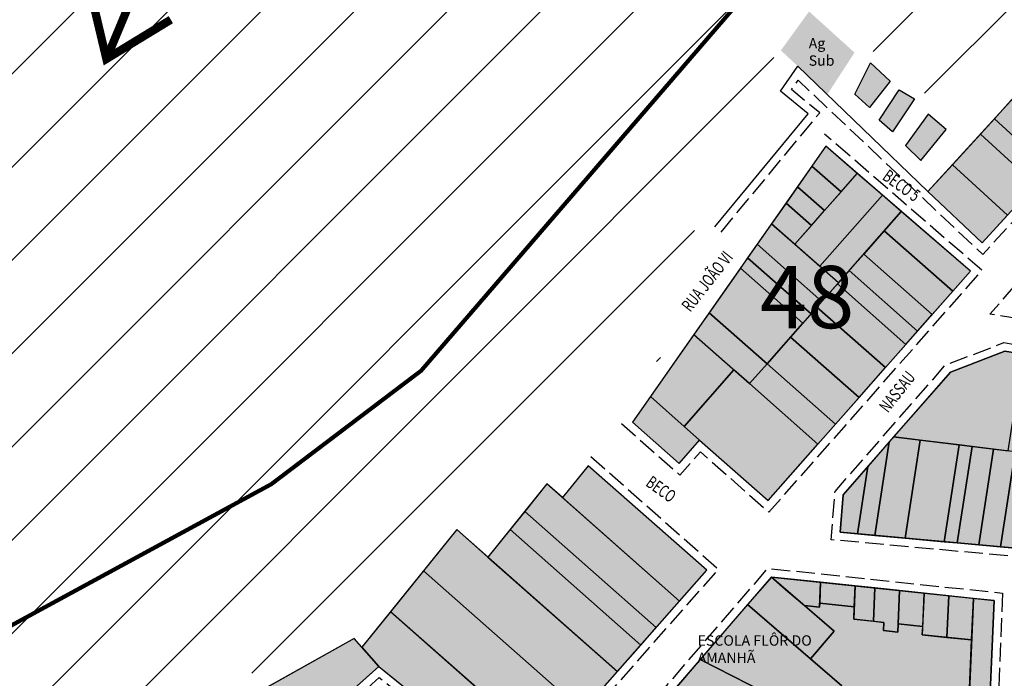
# Model space of a CAD drawing. Extents: x -9218750 to 1462, y -37594759 to 388.
# Drawn here: x -9215185 to -9214947, y -37592739 to -37592581 of the extents above; entities that cross this region are included whole.
import ezdxf
from ezdxf.enums import TextEntityAlignment as Align

# ---------------------------------------------------------------- set-up
doc = ezdxf.new("R2010")
doc.units = 0
doc.header["$LTSCALE"] = 0.05
doc.linetypes.add('02', pattern=[12, -3, 9])
doc.linetypes.add('27', pattern=[37, 12, -3, 12, -3, 0.5, -3, 0.5, -3])
for name, color, linetype in [('EDIF_PARTICULAR', 24, 'CONTINUOUS'), ('LIMITE_DE_SETOR', 212, '27'), ('LOTE_FECHADO', 7, 'CONTINUOUS'), ('MURO_CERCA_ARAME', 2, 'FENCELINE2'), ('QUADRA', 3, 'CONTINUOUS'), ('TOPON_EDIF_PUB_MUNIC', 1, 'CONTINUOUS'), ('TOPON_RIO_LAGOA_ACUDE', 150, 'CONTINUOUS'), ('TOPONIMIA_VIAS', 2, 'CONTINUOUS'), ('TOPONÍMIA_DE_QUADRA', 250, 'CONTINUOUS'), ('USODOSOLO_agricola', 71, 'CONTINUOUS'), ('USODOSOLO_comercio', 10, 'CONTINUOUS'), ('USODOSOLO_institucional', 160, 'CONTINUOUS'), ('USODOSOLO_residencial', 50, 'CONTINUOUS'), ('USODOSOLO_servico', 40, 'CONTINUOUS'), ('USODOSOLO_terreno', 221, 'CONTINUOUS'), ('VEGETACAO_AgSub', 92, 'CONTINUOUS'), ('VIA', 1, '02')]:
    doc.layers.add(name, color=color, linetype=linetype)
doc.styles.add('LDUP', font='ARIAL.TTF')
doc.styles.get("Standard").update_dxf_attribs({"font": 'romans.shx', "width": 0.5})
doc.linetypes.add('FENCELINE2', pattern='A,6.35,-2.54,[132,ltypeshp.shx,S=2.54,R=0,X=-2.54,Y=0],-2.54,25.4', length=36.83)

msp = doc.modelspace()

# ---------------------------------------------------------------- hatches: boundary and pattern name
at = {"layer": 'USODOSOLO_agricola', "ltscale": 20}
h = msp.add_hatch(dxfattribs=at)
h.set_pattern_fill('LINE', color=256, scale=5, angle=45, style=0)
h.paths.add_polyline_path([(-9215228.18, -37592791.62), (-9215215.09, -37592794.68), (-9215169.69, -37592755.44), (-9215100.56, -37592726.15), (-9215076.04, -37592696.65), (-9215030.4, -37592662.46), (-9215015.43, -37592637.52), (-9215025.41, -37592628.26), (-9215001.17, -37592603.32), (-9215006.87, -37592596.91), (-9214994.75, -37592575.54), (-9214956.96, -37592606.17), (-9214889.93, -37592532.8), (-9214862.68, -37592536.85), (-9214817.76, -37592569.62), (-9214803.45, -37592575.51), (-9214790.2, -37592549.03), (-9214737.88, -37592478.27), (-9214653.91, -37592346.18), (-9214587.58, -37592387.77), (-9214578.32, -37592375.55), (-9214617.23, -37592304.89), (-9214657.88, -37592254.31), (-9214735.6, -37592178.79), (-9214754.86, -37592203.02), (-9214839.71, -37592259.3), (-9214880.63, -37592272.1), (-9214946.95, -37592285.63), (-9214981.18, -37592316.27), (-9214989.74, -37592261.41), (-9215000.43, -37592254.29), (-9215002.57, -37592274.95), (-9215033.23, -37592315.56), (-9215183.77, -37592426.96), (-9215155.25, -37592454.75), (-9215153.11, -37592513.88), (-9215170.98, -37592562.59), (-9215206.64, -37592589.66), (-9215228.03, -37592623.14), (-9215238.72, -37592711.78), (-9215212.34, -37592723.18), (-9215203.78, -37592745.26), (-9215207.35, -37592778.04)])
msp.add_hatch(color=256, dxfattribs=at).paths.add_polyline_path([(-9214989.98, -37592598.73), (-9214997.07, -37592591.92), (-9215001.15, -37592588.11), (-9214994.36, -37592578.73), (-9214983.41, -37592588.63)])
at = {"layer": 'USODOSOLO_comercio', "ltscale": 20}
msp.add_hatch(color=256, dxfattribs=at).paths.add_polyline_path([(-9215008.72, -37592668.35), (-9215012.47, -37592665.04), (-9215024.47, -37592678.65), (-9215020.72, -37592681.95), (-9215004.22, -37592696.51), (-9214992.22, -37592682.9)])
h = msp.add_hatch(color=256, dxfattribs=at)
h.paths.add_polyline_path([(-9214967.56, -37592681.97), (-9214971.21, -37592705.57), (-9214961.82, -37592706.42)])
h.paths.add_polyline_path([(-9214958.21, -37592683.1), (-9214961.82, -37592706.42), (-9214958.69, -37592706.71)])
h.paths.add_polyline_path([(-9214903.16, -37592689.75), (-9214906.52, -37592711.45), (-9214901.3, -37592711.93)])
h.paths.add_polyline_path([(-9214833.56, -37592698.15), (-9214836.61, -37592717.82), (-9214831.39, -37592718.29)])
h.paths.add_polyline_path([(-9214686.91, -37592715.87), (-9214689.29, -37592731.22), (-9214683.02, -37592731.79)])
h = msp.add_hatch(color=256, dxfattribs=at)
h.paths.add_polyline_path([(-9214922.9, -37592687.37), (-9214926.35, -37592709.65), (-9214920.08, -37592710.22)])
h.paths.add_polyline_path([(-9214980.17, -37592688.26), (-9214986.16, -37592695.1), (-9214986.87, -37592704.14), (-9214982.69, -37592704.52)])
h = msp.add_hatch(color=256, dxfattribs=at)
h.paths.add_polyline_path([(-9215237.17, -37592871.03), (-9215245.41, -37592880.04), (-9215240.59, -37592883.67)])
h.paths.add_polyline_path([(-9215095.2, -37592723.3), (-9215102.09, -37592731.84), (-9215097.98, -37592736.45), (-9215080.93, -37592750.29)])
at = {"layer": 'USODOSOLO_institucional', "ltscale": 20}
msp.add_hatch(color=256, dxfattribs=at).paths.add_polyline_path([(-9215009.16, -37592721.55), (-9215020.59, -37592734.8), (-9214993.08, -37592748.84), (-9214986.45, -37592741.14)])
at = {"layer": 'USODOSOLO_residencial', "ltscale": 20}
h = msp.add_hatch(color=256, dxfattribs=at)
h.paths.add_polyline_path([(-9214940.26, -37592594.23), (-9214944.99, -37592599.4), (-9214931.7, -37592611.55), (-9214926.98, -37592606.38)])
h.paths.add_polyline_path([(-9214944.99, -37592599.4), (-9214949.71, -37592604.56), (-9214936.43, -37592616.71), (-9214931.7, -37592611.55)])
h.paths.add_polyline_path([(-9214949.71, -37592604.56), (-9214953.09, -37592608.25), (-9214939.8, -37592620.4), (-9214936.43, -37592616.71)])
h.paths.add_polyline_path([(-9214953.09, -37592608.25), (-9214959.84, -37592615.63), (-9214946.55, -37592627.78), (-9214939.8, -37592620.4)])
h.paths.add_polyline_path([(-9214959.84, -37592615.63), (-9214965.72, -37592622.06), (-9214952.63, -37592634.42), (-9214946.55, -37592627.78)])
h.paths.add_polyline_path([(-9214845.63, -37592555.33), (-9214856.97, -37592547.12), (-9214863.42, -37592556.03), (-9214852.08, -37592564.24)])
h.paths.add_polyline_path([(-9214856.97, -37592547.12), (-9214861.02, -37592544.19), (-9214867.47, -37592553.1), (-9214863.42, -37592556.03)])
h.paths.add_polyline_path([(-9214826.58, -37592569.11), (-9214832.93, -37592564.52), (-9214839.14, -37592573.6), (-9214832.67, -37592578.28)])
h.paths.add_polyline_path([(-9214832.93, -37592564.52), (-9214839.28, -37592559.92), (-9214845.61, -37592568.92), (-9214839.14, -37592573.6)])
h.paths.add_polyline_path([(-9214839.28, -37592559.92), (-9214845.63, -37592555.33), (-9214852.08, -37592564.24), (-9214845.61, -37592568.92)])
h.paths.add_polyline_path([(-9214820.23, -37592573.71), (-9214826.58, -37592569.11), (-9214832.67, -37592578.28), (-9214826.2, -37592582.97)])
for points in [[(-9214968.94, -37592599.8), (-9214974.24, -37592607.73), (-9214977.47, -37592604.94), (-9214972.62, -37592597.59)], [(-9214994.02, -37592734.61), (-9214988.3, -37592727.99), (-9215009.16, -37592721.55)]]:
    msp.add_hatch(color=256, dxfattribs=at).paths.add_polyline_path(points)
h = msp.add_hatch(color=256, dxfattribs=at)
h.paths.add_polyline_path([(-9215012.47, -37592665.04), (-9215022.11, -37592656.53), (-9215032.59, -37592671.48), (-9215024.47, -37592678.65)])
h.paths.add_polyline_path([(-9215032.59, -37592671.48), (-9215036.91, -37592677.63), (-9215025.66, -37592687.56), (-9215020.72, -37592681.95)])
h.paths.add_polyline_path([(-9215018.41, -37592651.26), (-9215022.11, -37592656.53), (-9215008.72, -37592668.35), (-9215004.48, -37592663.55)])
h.paths.add_polyline_path([(-9215004.48, -37592663.55), (-9215008.72, -37592668.35), (-9214992.22, -37592682.9), (-9214987.98, -37592678.1)])
h.paths.add_polyline_path([(-9214998.83, -37592657.14), (-9215004.48, -37592663.55), (-9214987.98, -37592678.1), (-9214982.33, -37592671.7)])
h.paths.add_polyline_path([(-9214995.88, -37592653.8), (-9215010.89, -37592640.55), (-9215018.41, -37592651.26), (-9215004.48, -37592663.55)])
h.paths.add_polyline_path([(-9215009.16, -37592638.08), (-9215010.89, -37592640.55), (-9214995.88, -37592653.8), (-9214993.89, -37592651.55)])
h.paths.add_polyline_path([(-9215006.85, -37592634.79), (-9215009.16, -37592638.08), (-9214993.89, -37592651.55), (-9214991.25, -37592648.55)])
h.paths.add_polyline_path([(-9214992.47, -37592649.94), (-9214998.83, -37592657.14), (-9214982.33, -37592671.7), (-9214975.98, -37592664.5)])
h.paths.add_polyline_path([(-9214987.53, -37592644.34), (-9214992.47, -37592649.94), (-9214975.98, -37592664.5), (-9214971.04, -37592658.9)])
h.paths.add_polyline_path([(-9214984.71, -37592641.14), (-9214987.53, -37592644.34), (-9214971.04, -37592658.9), (-9214968.21, -37592655.7)])
h.paths.add_polyline_path([(-9214981.18, -37592637.14), (-9214984.71, -37592641.14), (-9214968.21, -37592655.7), (-9214964.68, -37592651.69)])
h.paths.add_polyline_path([(-9214976.23, -37592631.54), (-9214981.18, -37592637.14), (-9214964.68, -37592651.69), (-9214959.74, -37592646.09)])
h.paths.add_polyline_path([(-9215003.38, -37592629.84), (-9215006.85, -37592634.79), (-9214991.25, -37592648.55), (-9214987.28, -37592644.05)])
h.paths.add_polyline_path([(-9214972.14, -37592626.9), (-9214976.23, -37592631.54), (-9214959.74, -37592646.09), (-9214955.5, -37592641.29)])
h.paths.add_polyline_path([(-9214972.14, -37592626.9), (-9214976.68, -37592622.98), (-9214991.78, -37592640.08), (-9214987.28, -37592644.05)])
h.paths.add_polyline_path([(-9214976.68, -37592622.98), (-9214982.74, -37592617.75), (-9214997.77, -37592634.79), (-9214991.78, -37592640.08)])
h.paths.add_polyline_path([(-9214999.91, -37592624.9), (-9215003.38, -37592629.84), (-9214997.77, -37592634.79), (-9214993.8, -37592630.29)])
h.paths.add_polyline_path([(-9214997.13, -37592620.94), (-9214999.91, -37592624.9), (-9214993.8, -37592630.29), (-9214990.62, -37592626.68)])
h.paths.add_polyline_path([(-9214993.66, -37592615.99), (-9214997.13, -37592620.94), (-9214990.62, -37592626.68), (-9214986.65, -37592622.18)])
h.paths.add_polyline_path([(-9214990.3, -37592611.2), (-9214993.66, -37592615.99), (-9214986.65, -37592622.18), (-9214982.74, -37592617.75)])
h = msp.add_hatch(color=256, dxfattribs=at)
h.paths.add_polyline_path([(-9214679.87, -37592701.93), (-9214687.6, -37592700.73), (-9214689.89, -37592715.51), (-9214651.99, -37592720.08)])
h.paths.add_polyline_path([(-9214687.6, -37592700.73), (-9214697.54, -37592699.19), (-9214699.88, -37592714.3), (-9214689.89, -37592715.51)])
h.paths.add_polyline_path([(-9214697.54, -37592699.19), (-9214701.96, -37592698.51), (-9214704.32, -37592713.76), (-9214699.88, -37592714.3)])
h.paths.add_polyline_path([(-9214701.96, -37592698.51), (-9214706.38, -37592697.82), (-9214708.77, -37592713.23), (-9214704.32, -37592713.76)])
h.paths.add_polyline_path([(-9214706.38, -37592697.82), (-9214714.11, -37592696.63), (-9214716.54, -37592712.29), (-9214708.77, -37592713.23)])
h.paths.add_polyline_path([(-9214714.11, -37592696.63), (-9214719.64, -37592695.77), (-9214722.09, -37592711.62), (-9214716.54, -37592712.29)])
h.paths.add_polyline_path([(-9214719.64, -37592695.77), (-9214726.27, -37592694.74), (-9214728.75, -37592710.81), (-9214722.09, -37592711.62)])
h.paths.add_polyline_path([(-9214726.27, -37592694.74), (-9214731.79, -37592693.89), (-9214734.31, -37592710.14), (-9214728.75, -37592710.81)])
h.paths.add_polyline_path([(-9214731.79, -37592693.89), (-9214737.31, -37592693.03), (-9214739.86, -37592709.47), (-9214734.31, -37592710.14)])
h.paths.add_polyline_path([(-9214737.31, -37592693.03), (-9214747.26, -37592691.49), (-9214749.85, -37592708.26), (-9214739.86, -37592709.47)])
h.paths.add_polyline_path([(-9214747.26, -37592691.49), (-9214751.68, -37592690.81), (-9214754.29, -37592707.73), (-9214749.85, -37592708.26)])
h.paths.add_polyline_path([(-9214751.68, -37592690.81), (-9214764.93, -37592688.76), (-9214767.62, -37592706.12), (-9214754.29, -37592707.73)])
h.paths.add_polyline_path([(-9214764.93, -37592688.76), (-9214768.25, -37592688.24), (-9214770.95, -37592705.72), (-9214767.62, -37592706.12)])
h.paths.add_polyline_path([(-9214768.25, -37592688.24), (-9214775.98, -37592687.05), (-9214778.72, -37592704.78), (-9214770.95, -37592705.72)])
h.paths.add_polyline_path([(-9214775.98, -37592687.05), (-9214781.5, -37592686.19), (-9214784.28, -37592704.11), (-9214778.72, -37592704.78)])
h.paths.add_polyline_path([(-9214781.5, -37592686.19), (-9214787.03, -37592685.34), (-9214789.83, -37592703.44), (-9214784.28, -37592704.11)])
h.paths.add_polyline_path([(-9214787.03, -37592685.34), (-9214793.66, -37592684.31), (-9214796.49, -37592702.63), (-9214789.83, -37592703.44)])
h.paths.add_polyline_path([(-9214793.66, -37592684.31), (-9214799.18, -37592683.46), (-9214802.04, -37592701.96), (-9214796.49, -37592702.63)])
h.paths.add_polyline_path([(-9214799.18, -37592683.46), (-9214804.7, -37592682.6), (-9214807.6, -37592701.29), (-9214802.04, -37592701.96)])
h.paths.add_polyline_path([(-9214804.7, -37592682.6), (-9214816.85, -37592680.72), (-9214819.81, -37592699.82), (-9214807.6, -37592701.29)])
h.paths.add_polyline_path([(-9214829.01, -37592678.84), (-9214834.53, -37592677.98), (-9214837.58, -37592697.67), (-9214832.03, -37592698.34)])
h.paths.add_polyline_path([(-9214834.53, -37592677.98), (-9214838.95, -37592677.3), (-9214842.02, -37592697.13), (-9214837.58, -37592697.67)])
h.paths.add_polyline_path([(-9214838.95, -37592677.3), (-9214844.47, -37592676.44), (-9214847.57, -37592696.46), (-9214842.02, -37592697.13)])
h.paths.add_polyline_path([(-9214844.47, -37592676.44), (-9214850, -37592675.59), (-9214853.13, -37592695.79), (-9214847.57, -37592696.46)])
h.paths.add_polyline_path([(-9214850, -37592675.59), (-9214855.52, -37592674.73), (-9214858.68, -37592695.12), (-9214853.13, -37592695.79)])
h.paths.add_polyline_path([(-9214855.52, -37592674.73), (-9214861.04, -37592673.88), (-9214864.23, -37592694.45), (-9214858.68, -37592695.12)])
h.paths.add_polyline_path([(-9214861.04, -37592673.88), (-9214866.57, -37592673.02), (-9214869.78, -37592693.78), (-9214864.23, -37592694.45)])
h.paths.add_polyline_path([(-9214866.57, -37592673.02), (-9214872.09, -37592672.17), (-9214875.33, -37592693.11), (-9214869.78, -37592693.78)])
h.paths.add_polyline_path([(-9214872.09, -37592672.17), (-9214877.62, -37592671.31), (-9214880.89, -37592692.44), (-9214875.33, -37592693.11)])
h.paths.add_polyline_path([(-9214877.62, -37592671.31), (-9214883.14, -37592670.46), (-9214886.44, -37592691.77), (-9214880.89, -37592692.44)])
h.paths.add_polyline_path([(-9214883.14, -37592670.46), (-9214895.29, -37592668.57), (-9214898.65, -37592690.29), (-9214886.44, -37592691.77)])
h.paths.add_polyline_path([(-9214816.85, -37592680.72), (-9214822.38, -37592679.86), (-9214825.36, -37592699.14), (-9214819.81, -37592699.82)])
h.paths.add_polyline_path([(-9214822.38, -37592679.86), (-9214829.01, -37592678.84), (-9214832.03, -37592698.34), (-9214825.36, -37592699.14)])
h.paths.add_polyline_path([(-9214931.75, -37592662.93), (-9214937.27, -37592662.07), (-9214940.85, -37592685.2), (-9214935.3, -37592685.87)])
h.paths.add_polyline_path([(-9214937.27, -37592662.07), (-9214942.8, -37592661.22), (-9214946.4, -37592684.53), (-9214940.85, -37592685.2)])
h.paths.add_polyline_path([(-9214942.8, -37592661.22), (-9214947.21, -37592660.53), (-9214960.32, -37592665.57), (-9214973.99, -37592681.19), (-9214946.4, -37592684.53)])
h.paths.add_polyline_path([(-9214895.29, -37592668.57), (-9214907.44, -37592666.69), (-9214910.87, -37592688.82), (-9214898.65, -37592690.29)])
h.paths.add_polyline_path([(-9214907.44, -37592666.69), (-9214912.97, -37592665.84), (-9214916.42, -37592688.15), (-9214910.87, -37592688.82)])
h.paths.add_polyline_path([(-9214912.97, -37592665.84), (-9214931.75, -37592662.93), (-9214935.3, -37592685.87), (-9214916.42, -37592688.15)])
h = msp.add_hatch(color=256, dxfattribs=at)
h.paths.add_polyline_path([(-9214967.56, -37592681.97), (-9214973.99, -37592681.19), (-9214975.03, -37592682.38), (-9214978.52, -37592704.9), (-9214971.21, -37592705.57)])
h.paths.add_polyline_path([(-9214975.03, -37592682.38), (-9214980.17, -37592688.26), (-9214982.69, -37592704.52), (-9214978.52, -37592704.9)])
h.paths.add_polyline_path([(-9214927.05, -37592686.86), (-9214933.28, -37592686.11), (-9214936.78, -37592708.7), (-9214930.52, -37592709.27)])
h.paths.add_polyline_path([(-9214933.28, -37592686.11), (-9214935.3, -37592685.87), (-9214937.44, -37592685.61), (-9214940.95, -37592708.32), (-9214936.78, -37592708.7)])
h.paths.add_polyline_path([(-9214937.44, -37592685.61), (-9214944.71, -37592684.73), (-9214948.26, -37592707.65), (-9214940.95, -37592708.32)])
h.paths.add_polyline_path([(-9214944.71, -37592684.73), (-9214949.9, -37592684.1), (-9214953.47, -37592707.18), (-9214948.26, -37592707.65)])
h.paths.add_polyline_path([(-9214949.9, -37592684.1), (-9214955.1, -37592683.48), (-9214958.69, -37592706.71), (-9214953.47, -37592707.18)])
h.paths.add_polyline_path([(-9214922.9, -37592687.37), (-9214927.05, -37592686.86), (-9214930.52, -37592709.27), (-9214926.35, -37592709.65)])
h.paths.add_polyline_path([(-9214903.16, -37592689.75), (-9214909.39, -37592689), (-9214912.78, -37592710.88), (-9214906.52, -37592711.45)])
h.paths.add_polyline_path([(-9214909.39, -37592689), (-9214912.51, -37592688.62), (-9214915.91, -37592710.6), (-9214912.78, -37592710.88)])
h.paths.add_polyline_path([(-9214912.51, -37592688.62), (-9214916.66, -37592688.12), (-9214920.08, -37592710.22), (-9214915.91, -37592710.6)])
h.paths.add_polyline_path([(-9214893.81, -37592690.88), (-9214897.97, -37592690.38), (-9214901.3, -37592711.93), (-9214897.13, -37592712.31)])
h.paths.add_polyline_path([(-9214833.56, -37592698.15), (-9214840.84, -37592697.28), (-9214843.91, -37592717.15), (-9214836.61, -37592717.82)])
h.paths.add_polyline_path([(-9214840.84, -37592697.28), (-9214846.03, -37592696.65), (-9214849.13, -37592716.68), (-9214843.91, -37592717.15)])
h.paths.add_polyline_path([(-9214846.03, -37592696.65), (-9214851.22, -37592696.02), (-9214854.35, -37592716.2), (-9214849.13, -37592716.68)])
h.paths.add_polyline_path([(-9214851.22, -37592696.02), (-9214857.46, -37592695.27), (-9214860.61, -37592715.63), (-9214854.35, -37592716.2)])
h.paths.add_polyline_path([(-9214857.46, -37592695.27), (-9214869.92, -37592693.76), (-9214873.13, -37592714.49), (-9214860.61, -37592715.63)])
h.paths.add_polyline_path([(-9214869.92, -37592693.76), (-9214881.35, -37592692.38), (-9214884.61, -37592713.45), (-9214873.13, -37592714.49)])
h.paths.add_polyline_path([(-9214686.91, -37592715.87), (-9214699.39, -37592714.36), (-9214701.82, -37592730.08), (-9214689.29, -37592731.22)])
h.paths.add_polyline_path([(-9214699.39, -37592714.36), (-9214711.87, -37592712.85), (-9214714.36, -37592728.94), (-9214701.82, -37592730.08)])
h.paths.add_polyline_path([(-9214711.87, -37592712.85), (-9214716.86, -37592712.25), (-9214719.37, -37592728.49), (-9214714.36, -37592728.94)])
h.paths.add_polyline_path([(-9214716.86, -37592712.25), (-9214726.84, -37592711.04), (-9214729.4, -37592727.57), (-9214719.37, -37592728.49)])
h.paths.add_polyline_path([(-9214726.84, -37592711.04), (-9214738.07, -37592709.69), (-9214740.68, -37592726.55), (-9214729.4, -37592727.57)])
h.paths.add_polyline_path([(-9214738.07, -37592709.69), (-9214745.56, -37592708.78), (-9214748.2, -37592725.86), (-9214740.68, -37592726.55)])
h.paths.add_polyline_path([(-9214745.56, -37592708.78), (-9214754.29, -37592707.73), (-9214756.98, -37592725.06), (-9214748.2, -37592725.86)])
h.paths.add_polyline_path([(-9214754.29, -37592707.73), (-9214767.62, -37592706.12), (-9214770.36, -37592723.84), (-9214756.98, -37592725.06)])
h.paths.add_polyline_path([(-9214767.62, -37592706.12), (-9214777.61, -37592704.91), (-9214780.4, -37592722.93), (-9214770.36, -37592723.84)])
h.paths.add_polyline_path([(-9214777.61, -37592704.91), (-9214788.72, -37592703.57), (-9214791.56, -37592721.92), (-9214780.4, -37592722.93)])
h.paths.add_polyline_path([(-9214788.72, -37592703.57), (-9214802.04, -37592701.96), (-9214804.95, -37592720.7), (-9214791.56, -37592721.92)])
h.paths.add_polyline_path([(-9214802.04, -37592701.96), (-9214807.6, -37592701.29), (-9214810.52, -37592720.19), (-9214804.95, -37592720.7)])
h.paths.add_polyline_path([(-9214807.6, -37592701.29), (-9214812.79, -37592700.66), (-9214815.74, -37592719.72), (-9214810.52, -37592720.19)])
h.paths.add_polyline_path([(-9214812.79, -37592700.66), (-9214815.91, -37592700.29), (-9214818.87, -37592719.43), (-9214815.74, -37592719.72)])
h.paths.add_polyline_path([(-9214815.91, -37592700.29), (-9214821.1, -37592699.66), (-9214824.09, -37592718.96), (-9214818.87, -37592719.43)])
h.paths.add_polyline_path([(-9214821.1, -37592699.66), (-9214828.37, -37592698.78), (-9214831.39, -37592718.29), (-9214824.09, -37592718.96)])
h.paths.add_polyline_path([(-9214644.78, -37592724.78), (-9214651.99, -37592720.08), (-9214654.46, -37592719.79), (-9214656.69, -37592734.19), (-9214646.67, -37592735.1)])
h.paths.add_polyline_path([(-9214654.46, -37592719.79), (-9214666.94, -37592718.28), (-9214669.23, -37592733.05), (-9214656.69, -37592734.19)])
h.paths.add_polyline_path([(-9214666.94, -37592718.28), (-9214674.43, -37592717.37), (-9214676.75, -37592732.36), (-9214669.23, -37592733.05)])
h.paths.add_polyline_path([(-9214674.43, -37592717.37), (-9214680.67, -37592716.62), (-9214683.02, -37592731.79), (-9214676.75, -37592732.36)])
h = msp.add_hatch(color=256, dxfattribs=at)
h.paths.add_polyline_path([(-9214958.21, -37592683.1), (-9214967.56, -37592681.97), (-9214961.82, -37592706.42)])
h.paths.add_polyline_path([(-9214955.1, -37592683.48), (-9214958.21, -37592683.1), (-9214958.69, -37592706.71)])
h.paths.add_polyline_path([(-9214922.9, -37592687.37), (-9214920.08, -37592710.22), (-9214916.66, -37592688.12)])
h.paths.add_polyline_path([(-9214897.97, -37592690.38), (-9214898.65, -37592690.29), (-9214903.16, -37592689.75), (-9214901.3, -37592711.93)])
h.paths.add_polyline_path([(-9214828.37, -37592698.78), (-9214832.03, -37592698.34), (-9214833.56, -37592698.15), (-9214831.39, -37592718.29)])
h.paths.add_polyline_path([(-9214680.67, -37592716.62), (-9214686.91, -37592715.87), (-9214683.02, -37592731.79)])
h = msp.add_hatch(color=256, dxfattribs=at)
h.paths.add_polyline_path([(-9215237.17, -37592871.03), (-9215240.59, -37592883.67), (-9215232.37, -37592874.68)], flags=16)
h.paths.add_polyline_path([(-9215095.2, -37592723.3), (-9215080.98, -37592750.34), (-9215073.79, -37592742.19)], flags=16)
h.paths.add_polyline_path([(-9215296.35, -37592851.38), (-9215300.68, -37592855.53), (-9215280.79, -37592864.94), (-9215276.47, -37592860.78)])
h.paths.add_polyline_path([(-9215291.3, -37592846.53), (-9215296.35, -37592851.38), (-9215276.47, -37592860.78), (-9215271.42, -37592855.94)])
h.paths.add_polyline_path([(-9215286.97, -37592842.37), (-9215291.3, -37592846.53), (-9215271.42, -37592855.94), (-9215267.09, -37592851.78)])
h.paths.add_polyline_path([(-9215254.1, -37592839.32), (-9215273.99, -37592829.91), (-9215286.97, -37592842.37), (-9215267.09, -37592851.78)])
h.paths.add_polyline_path([(-9215234.29, -37592856.58), (-9215230.31, -37592852.75), (-9215225.52, -37592848.15), (-9215220.73, -37592843.56), (-9215218.19, -37592841.12), (-9215209.88, -37592846.35), (-9215205.77, -37592842.64), (-9215198.38, -37592835.95), (-9215188.76, -37592827.25), (-9215196.05, -37592826.54), (-9215197.06, -37592819.33), (-9215219.92, -37592793.67), (-9215236.45, -37592796.17), (-9215239.54, -37592796.85), (-9215273.99, -37592829.91), (-9215254.1, -37592839.32), (-9215285.85, -37592869.78), (-9215260.53, -37592881.76), (-9215244.3, -37592866.17)])
h.paths.add_polyline_path([(-9215236.37, -37592879.05), (-9215240.59, -37592883.67), (-9215228.96, -37592892.43), (-9215224.35, -37592887.65)])
h.paths.add_polyline_path([(-9215232.37, -37592874.68), (-9215236.37, -37592879.05), (-9215224.35, -37592887.65), (-9215220.52, -37592883.68)])
h.paths.add_polyline_path([(-9215234.29, -37592856.58), (-9215244.3, -37592866.17), (-9215237.17, -37592871.03), (-9215220.52, -37592883.68), (-9215213.62, -37592876.52)])
h.paths.add_polyline_path([(-9215230.31, -37592852.75), (-9215234.29, -37592856.58), (-9215213.62, -37592876.52), (-9215209.78, -37592872.55)], flags=17)
h.paths.add_polyline_path([(-9215225.52, -37592848.15), (-9215230.31, -37592852.75), (-9215209.78, -37592872.55), (-9215205.18, -37592867.78)], flags=17)
h.paths.add_polyline_path([(-9215220.73, -37592843.56), (-9215225.52, -37592848.15), (-9215205.18, -37592867.78), (-9215200.58, -37592863)], flags=17)
h.paths.add_polyline_path([(-9215209.88, -37592846.35), (-9215218.19, -37592841.12), (-9215220.73, -37592843.56), (-9215200.58, -37592863), (-9215196.74, -37592859.03)], flags=17)
h.paths.add_polyline_path([(-9215205.77, -37592842.64), (-9215209.88, -37592846.35), (-9215196.74, -37592859.03), (-9215192.91, -37592855.05)], flags=17)
h.paths.add_polyline_path([(-9215198.38, -37592835.95), (-9215205.77, -37592842.64), (-9215192.91, -37592855.05), (-9215186, -37592847.9)])
h.paths.add_polyline_path([(-9215176.03, -37592837.56), (-9215188.76, -37592827.25), (-9215198.38, -37592835.95), (-9215186, -37592847.9)])
h.paths.add_polyline_path([(-9215149.57, -37592782.4), (-9215154.89, -37592776.43), (-9215165.04, -37592785.46), (-9215159.72, -37592791.44)])
h.paths.add_polyline_path([(-9215164.33, -37592760.72), (-9215166.87, -37592762.98), (-9215149.57, -37592782.4), (-9215147.04, -37592780.14)])
h.paths.add_polyline_path([(-9215161.55, -37592758.25), (-9215164.33, -37592760.72), (-9215147.04, -37592780.14), (-9215135.2, -37592769.59), (-9215149.83, -37592753.17)])
h.paths.add_polyline_path([(-9215145.45, -37592751.27), (-9215131.81, -37592766.58), (-9215127.58, -37592762.82), (-9215139.98, -37592748.89)])
h.paths.add_polyline_path([(-9215132.32, -37592745.57), (-9215139.98, -37592748.89), (-9215127.58, -37592762.82), (-9215121.66, -37592757.54)])
h.paths.add_polyline_path([(-9215097.98, -37592736.45), (-9215103.97, -37592729.73), (-9215132.32, -37592745.58), (-9215121.66, -37592757.54)])
h.paths.add_polyline_path([(-9215145.45, -37592751.27), (-9215149.83, -37592753.17), (-9215135.2, -37592769.59), (-9215131.81, -37592766.58)])
h.paths.add_polyline_path([(-9215073.79, -37592742.19), (-9215080.93, -37592750.29), (-9215063.89, -37592764.12), (-9215057.34, -37592756.71)])
h.paths.add_polyline_path([(-9215066.4, -37592703.5), (-9215071.72, -37592710.11), (-9215040.52, -37592737.64), (-9215034.91, -37592731.29)])
h.paths.add_polyline_path([(-9215062.85, -37592699.1), (-9215066.4, -37592703.5), (-9215034.91, -37592731.29), (-9215031.17, -37592727.05)])
h.paths.add_polyline_path([(-9215057.52, -37592692.49), (-9215062.85, -37592699.1), (-9215031.17, -37592727.05), (-9215025.56, -37592720.69)])
h.paths.add_polyline_path([(-9215047.56, -37592688.1), (-9215053.77, -37592695.8), (-9215025.56, -37592720.69), (-9215019.02, -37592713.28)])
h.paths.add_polyline_path([(-9215087.22, -37592713.39), (-9215095.2, -37592723.3), (-9215057.34, -37592756.71), (-9215048.93, -37592747.18)])
h.paths.add_polyline_path([(-9215079.23, -37592703.49), (-9215087.22, -37592713.39), (-9215048.93, -37592747.18), (-9215040.52, -37592737.64)])
h = msp.add_hatch(color=256, dxfattribs=at)
h.paths.add_polyline_path([(-9215018.21, -37592762.65), (-9215032.02, -37592748.05), (-9215050.12, -37592769.03), (-9215035.25, -37592782.4)])
h.paths.add_polyline_path([(-9215027.26, -37592742.53), (-9215032.02, -37592748.05), (-9215011.99, -37592769.23), (-9215005.3, -37592761.47)])
h.paths.add_polyline_path([(-9215020.59, -37592734.8), (-9215027.26, -37592742.53), (-9215005.3, -37592761.47), (-9214994, -37592748.37)])
h.paths.add_polyline_path([(-9214983.27, -37592717.05), (-9214991.58, -37592716.17), (-9214991.79, -37592721.18), (-9214983.48, -37592722.06)])
h.paths.add_polyline_path([(-9214978.52, -37592717.55), (-9214983.27, -37592717.05), (-9214983.61, -37592725.06), (-9214978.86, -37592725.56)])
h.paths.add_polyline_path([(-9214972.59, -37592718.18), (-9214978.52, -37592717.55), (-9214978.86, -37592725.56), (-9214976.31, -37592725.83), (-9214976.4, -37592727.83), (-9214973.01, -37592728.19)])
h.paths.add_polyline_path([(-9214966.65, -37592718.8), (-9214972.59, -37592718.18), (-9214972.93, -37592726.19), (-9214966.99, -37592726.81)])
h.paths.add_polyline_path([(-9214960.72, -37592719.43), (-9214966.65, -37592718.8), (-9214967.08, -37592728.82), (-9214961.14, -37592729.44)])
h.paths.add_polyline_path([(-9214954.78, -37592720.06), (-9214960.72, -37592719.43), (-9214961.14, -37592729.44), (-9214955.21, -37592730.07)])
h.paths.add_polyline_path([(-9214949.8, -37592720.58), (-9214954.78, -37592720.06), (-9214955.9, -37592746.26), (-9214950.91, -37592746.48)])
h.paths.add_polyline_path([(-9214991.58, -37592716.17), (-9215003.44, -37592714.92), (-9214999.46, -37592718.36), (-9214995.48, -37592721.8), (-9214991.83, -37592722.18)])
h.paths.add_polyline_path([(-9214950.91, -37592746.48), (-9214955.9, -37592746.26), (-9214957.1, -37592774.37), (-9214954.82, -37592776.63), (-9214951.3, -37592773.08), (-9214952.01, -37592772.37)])
h.paths.add_polyline_path([(-9214929.56, -37592809.84), (-9214934.57, -37592804.99), (-9214942, -37592812.91), (-9214937.63, -37592817.02)])
h.paths.add_polyline_path([(-9214937.76, -37592796.34), (-9214940.57, -37592799.18), (-9214929.56, -37592809.84), (-9214926.56, -37592807.17)])
h.paths.add_polyline_path([(-9214932.85, -37592791.39), (-9214937.76, -37592796.34), (-9214926.56, -37592807.17), (-9214921.49, -37592802.66)])
h.paths.add_polyline_path([(-9214934.57, -37592804.99), (-9214937.44, -37592802.21), (-9214944.92, -37592810.17), (-9214942, -37592812.91)])
h.paths.add_polyline_path([(-9214937.44, -37592802.21), (-9214941.03, -37592798.73), (-9214948.56, -37592806.74), (-9214944.92, -37592810.17)])
h.paths.add_polyline_path([(-9214941.03, -37592798.73), (-9214945.35, -37592794.56), (-9214952.93, -37592802.64), (-9214948.56, -37592806.74)])
h.paths.add_polyline_path([(-9214932.85, -37592791.39), (-9214934.97, -37592789.28), (-9214942.73, -37592797.09), (-9214940.57, -37592799.18)])
h.paths.add_polyline_path([(-9214934.97, -37592789.28), (-9214938.52, -37592785.76), (-9214946.32, -37592793.61), (-9214942.73, -37592797.09)])
h.paths.add_polyline_path([(-9214945.35, -37592794.56), (-9214949.66, -37592790.39), (-9214957.31, -37592798.53), (-9214952.93, -37592802.64)])
h.paths.add_polyline_path([(-9214953.97, -37592786.21), (-9214961.68, -37592794.42), (-9214957.31, -37592798.53), (-9214949.66, -37592790.39)])
h.paths.add_polyline_path([(-9214959.6, -37592780.77), (-9214967.51, -37592788.94), (-9214961.68, -37592794.42), (-9214953.97, -37592786.21)])
h.paths.add_polyline_path([(-9214947.75, -37592776.6), (-9214955.66, -37592784.57), (-9214946.32, -37592793.61), (-9214938.52, -37592785.76)])
h.paths.add_polyline_path([(-9214947.75, -37592776.6), (-9214951.3, -37592773.08), (-9214959.26, -37592781.09), (-9214955.66, -37592784.57)])
h.paths.add_polyline_path([(-9214960.71, -37592809.66), (-9214972.41, -37592798.74), (-9214983.97, -37592811.13), (-9214972.18, -37592821.94)])
h.paths.add_polyline_path([(-9214972.41, -37592798.74), (-9214974.6, -37592796.69), (-9214986.18, -37592809.1), (-9214983.97, -37592811.13)])
h.paths.add_polyline_path([(-9214974.6, -37592796.69), (-9214978.26, -37592793.28), (-9214989.87, -37592805.72), (-9214986.18, -37592809.1)])
h.paths.add_polyline_path([(-9214978.08, -37592816.53), (-9214982.5, -37592812.48), (-9214991.32, -37592821.93), (-9214986.86, -37592825.94)])
h.paths.add_polyline_path([(-9214972.18, -37592821.94), (-9214978.08, -37592816.53), (-9214986.86, -37592825.94), (-9214980.91, -37592831.29)])
h.paths.add_polyline_path([(-9214982.5, -37592812.48), (-9214985.45, -37592809.78), (-9214994.29, -37592819.25), (-9214991.32, -37592821.93)])
h.paths.add_polyline_path([(-9214989.87, -37592805.72), (-9214998.75, -37592815.24), (-9214994.29, -37592819.25), (-9214985.45, -37592809.78)])
h.paths.add_polyline_path([(-9214957.87, -37592835.05), (-9214961.86, -37592831.4), (-9214970.5, -37592840.66), (-9214966.48, -37592844.27)])
h.paths.add_polyline_path([(-9214961.86, -37592831.4), (-9214964.8, -37592828.7), (-9214973.47, -37592837.98), (-9214970.5, -37592840.66)])
h.paths.add_polyline_path([(-9214964.8, -37592828.7), (-9214967.75, -37592825.99), (-9214976.45, -37592835.31), (-9214973.47, -37592837.98)])
h.paths.add_polyline_path([(-9214944.63, -37592824.67), (-9214950.48, -37592819.21), (-9214961.86, -37592831.4), (-9214956.21, -37592836.58)])
h.paths.add_polyline_path([(-9214950.48, -37592819.21), (-9214956.33, -37592813.75), (-9214967.75, -37592825.99), (-9214961.86, -37592831.4)])
h.paths.add_polyline_path([(-9214956.33, -37592813.75), (-9214960.71, -37592809.66), (-9214972.18, -37592821.94), (-9214967.75, -37592825.99)])
h.paths.add_polyline_path([(-9214972.18, -37592821.94), (-9214980.91, -37592831.29), (-9214976.45, -37592835.31), (-9214967.75, -37592825.99)])
at = {"layer": 'USODOSOLO_servico', "ltscale": 20}
msp.add_hatch(color=256, dxfattribs=at).paths.add_polyline_path([(-9215003.44, -37592714.92), (-9215009.16, -37592721.55), (-9214988.3, -37592727.99)])
at = {"layer": 'USODOSOLO_terreno', "ltscale": 20}
h = msp.add_hatch(color=256, dxfattribs=at)
h.paths.add_polyline_path([(-9214967.47, -37592614.64), (-9214961.29, -37592607.15), (-9214965.7, -37592603.47), (-9214971.15, -37592610.97)])
h.paths.add_polyline_path([(-9214979.53, -37592591.13), (-9214974.82, -37592595.54), (-9214979.83, -37592601.86), (-9214983.36, -37592598.62)])
h = msp.add_hatch(color=256, dxfattribs=at)
h.paths.add_polyline_path([(-9215018.21, -37592762.65), (-9215035.25, -37592782.4), (-9214998.75, -37592815.24), (-9214989.87, -37592805.72), (-9214983.72, -37592799.13)])
h.paths.add_polyline_path([(-9214955.21, -37592730.07), (-9214967.08, -37592728.82), (-9214966.99, -37592726.81), (-9214972.93, -37592726.19), (-9214973.01, -37592728.19), (-9214976.4, -37592727.83), (-9214976.31, -37592725.83), (-9214983.61, -37592725.06), (-9214983.48, -37592722.06), (-9214991.79, -37592721.18), (-9214991.83, -37592722.18), (-9214995.48, -37592721.8), (-9214988.3, -37592727.99), (-9214994.02, -37592734.61), (-9214986.45, -37592741.14), (-9214993.08, -37592748.84), (-9214994, -37592748.37), (-9215011.99, -37592769.23), (-9214983.72, -37592799.13), (-9214978.26, -37592793.28), (-9214972.61, -37592784.15), (-9214967.51, -37592788.94), (-9214959.6, -37592780.77), (-9214959.26, -37592781.09), (-9214954.82, -37592776.63), (-9214957.1, -37592774.37)])

# ---------------------------------------------------------------- linework, layer by layer
at = {"layer": 'EDIF_PARTICULAR', "ltscale": 20}
for points in [[(-9214979.53, -37592591.13), (-9214974.82, -37592595.54), (-9214979.83, -37592601.86), (-9214983.36, -37592598.62)], [(-9214968.94, -37592599.8), (-9214974.24, -37592607.73), (-9214977.47, -37592604.94), (-9214972.62, -37592597.59)], [(-9214967.47, -37592614.64), (-9214961.29, -37592607.15), (-9214965.7, -37592603.47), (-9214971.15, -37592610.97)]]:
    msp.add_lwpolyline(points, close=True, dxfattribs=at)
at = {"layer": 'LIMITE_DE_SETOR', "ltscale": 30, "const_width": 1}
for points in [[(-9215840.09, -37591572.2), (-9214912.7, -37591563.54), (-9214635.95, -37592308.05), (-9214896.08, -37592442.91), (-9215087.82, -37592665.23), (-9215123.93, -37592692.56), (-9215278.73, -37592776.65), (-9215337.1, -37592796.09), (-9215352.03, -37592808.84), (-9215357.76, -37592844.68), (-9215366.12, -37592874.26), (-9215394.38, -37592896.14), (-9215465.16, -37592979.54), (-9215524.93, -37593057.42), (-9215577.56, -37593111.79), (-9215621.14, -37593156.01), (-9215660.68, -37593191.44), (-9215703.48, -37593203.84), (-9215686.36, -37593297.49), (-9215683.89, -37593385.18), (-9215677.11, -37593480.61), (-9215684.95, -37593552.08), (-9215706.51, -37593627.46)], [(-9214896.08, -37592442.91), (-9215087.82, -37592665.23), (-9215123.93, -37592692.56), (-9215278.73, -37592776.65)]]:
    msp.add_lwpolyline(points, dxfattribs=at)
at = {"layer": 'LOTE_FECHADO', "ltscale": 20}
for points in [[(-9214944.99, -37592599.4), (-9214949.71, -37592604.56), (-9214936.43, -37592616.71), (-9214931.7, -37592611.55)], [(-9214949.71, -37592604.56), (-9214953.09, -37592608.25), (-9214939.8, -37592620.4), (-9214936.43, -37592616.71)], [(-9214953.09, -37592608.25), (-9214959.84, -37592615.63), (-9214946.55, -37592627.78), (-9214939.8, -37592620.4)], [(-9214990.3, -37592611.2), (-9214993.66, -37592615.99), (-9214986.65, -37592622.18), (-9214982.74, -37592617.75)], [(-9214959.84, -37592615.63), (-9214965.72, -37592622.06), (-9214952.63, -37592634.42), (-9214946.55, -37592627.78)], [(-9214976.68, -37592622.98), (-9214982.74, -37592617.75), (-9214997.77, -37592634.79), (-9214991.78, -37592640.08)], [(-9214993.66, -37592615.99), (-9214997.13, -37592620.94), (-9214990.62, -37592626.68), (-9214986.65, -37592622.18)], [(-9214997.13, -37592620.94), (-9214999.91, -37592624.9), (-9214993.8, -37592630.29), (-9214990.62, -37592626.68)], [(-9214972.14, -37592626.9), (-9214976.68, -37592622.98), (-9214991.78, -37592640.08), (-9214987.28, -37592644.05)], [(-9214999.91, -37592624.9), (-9215003.38, -37592629.84), (-9214997.77, -37592634.79), (-9214993.8, -37592630.29)], [(-9214972.14, -37592626.9), (-9214976.23, -37592631.54), (-9214959.74, -37592646.09), (-9214955.5, -37592641.29)], [(-9215003.38, -37592629.84), (-9215006.85, -37592634.79), (-9214991.25, -37592648.55), (-9214987.28, -37592644.05)], [(-9214976.23, -37592631.54), (-9214981.18, -37592637.14), (-9214964.68, -37592651.69), (-9214959.74, -37592646.09)], [(-9215006.85, -37592634.79), (-9215009.16, -37592638.08), (-9214993.89, -37592651.55), (-9214991.25, -37592648.55)], [(-9214981.18, -37592637.14), (-9214984.71, -37592641.14), (-9214968.21, -37592655.7), (-9214964.68, -37592651.69)], [(-9215009.16, -37592638.08), (-9215010.89, -37592640.55), (-9214995.88, -37592653.8), (-9214993.89, -37592651.55)], [(-9214995.88, -37592653.8), (-9215010.89, -37592640.55), (-9215018.41, -37592651.26), (-9215004.48, -37592663.55)], [(-9214984.71, -37592641.14), (-9214987.53, -37592644.34), (-9214971.04, -37592658.9), (-9214968.21, -37592655.7)], [(-9214987.53, -37592644.34), (-9214992.47, -37592649.94), (-9214975.98, -37592664.5), (-9214971.04, -37592658.9)], [(-9215018.41, -37592651.26), (-9215022.11, -37592656.53), (-9215008.72, -37592668.35), (-9215004.48, -37592663.55)], [(-9214992.47, -37592649.94), (-9214998.83, -37592657.14), (-9214982.33, -37592671.7), (-9214975.98, -37592664.5)], [(-9215012.47, -37592665.04), (-9215022.11, -37592656.53), (-9215032.59, -37592671.48), (-9215024.47, -37592678.65)], [(-9214998.83, -37592657.14), (-9215004.48, -37592663.55), (-9214987.98, -37592678.1), (-9214982.33, -37592671.7)], [(-9214942.8, -37592661.22), (-9214947.21, -37592660.53), (-9214960.32, -37592665.57), (-9214973.99, -37592681.19), (-9214946.4, -37592684.53)], [(-9215008.72, -37592668.35), (-9215012.47, -37592665.04), (-9215024.47, -37592678.65), (-9215020.72, -37592681.95), (-9215004.22, -37592696.51), (-9214992.22, -37592682.9)], [(-9215004.48, -37592663.55), (-9215008.72, -37592668.35), (-9214992.22, -37592682.9), (-9214987.98, -37592678.1)], [(-9215032.59, -37592671.48), (-9215036.91, -37592677.63), (-9215025.66, -37592687.56), (-9215020.72, -37592681.95)], [(-9214967.56, -37592681.97), (-9214973.99, -37592681.19), (-9214975.03, -37592682.38), (-9214978.52, -37592704.9), (-9214971.21, -37592705.57)], [(-9214958.21, -37592683.1), (-9214967.56, -37592681.97), (-9214971.21, -37592705.57), (-9214961.82, -37592706.42)], [(-9214975.03, -37592682.38), (-9214980.17, -37592688.26), (-9214982.69, -37592704.52), (-9214978.52, -37592704.9)], [(-9214955.1, -37592683.48), (-9214958.21, -37592683.1), (-9214961.82, -37592706.42), (-9214958.69, -37592706.71)], [(-9214949.9, -37592684.1), (-9214955.1, -37592683.48), (-9214958.69, -37592706.71), (-9214953.47, -37592707.18)], [(-9214944.71, -37592684.73), (-9214949.9, -37592684.1), (-9214953.47, -37592707.18), (-9214948.26, -37592707.65)], [(-9214937.44, -37592685.61), (-9214944.71, -37592684.73), (-9214948.26, -37592707.65), (-9214940.95, -37592708.32)], [(-9215047.56, -37592688.1), (-9215053.77, -37592695.8), (-9215025.56, -37592720.69), (-9215019.02, -37592713.28)], [(-9214980.17, -37592688.26), (-9214986.16, -37592695.1), (-9214986.87, -37592704.14), (-9214982.69, -37592704.52)], [(-9215057.52, -37592692.49), (-9215062.85, -37592699.1), (-9215031.17, -37592727.05), (-9215025.56, -37592720.69)], [(-9215062.85, -37592699.1), (-9215066.4, -37592703.5), (-9215034.91, -37592731.29), (-9215031.17, -37592727.05)], [(-9215079.23, -37592703.49), (-9215087.22, -37592713.39), (-9215048.93, -37592747.18), (-9215040.52, -37592737.64)], [(-9215066.4, -37592703.5), (-9215071.72, -37592710.11), (-9215040.52, -37592737.64), (-9215034.91, -37592731.29)], [(-9215087.22, -37592713.39), (-9215095.2, -37592723.3), (-9215057.34, -37592756.71), (-9215048.93, -37592747.18)], [(-9215003.44, -37592714.92), (-9215009.16, -37592721.55), (-9214994.02, -37592734.61), (-9214988.3, -37592727.99)], [(-9214991.58, -37592716.17), (-9215003.44, -37592714.92), (-9214999.46, -37592718.36), (-9214995.48, -37592721.8), (-9214991.83, -37592722.18)], [(-9214983.27, -37592717.05), (-9214991.58, -37592716.17), (-9214991.79, -37592721.18), (-9214983.48, -37592722.06)], [(-9214978.52, -37592717.55), (-9214983.27, -37592717.05), (-9214983.61, -37592725.06), (-9214978.86, -37592725.56)], [(-9214972.59, -37592718.18), (-9214978.52, -37592717.55), (-9214978.86, -37592725.56), (-9214976.31, -37592725.83), (-9214976.4, -37592727.83), (-9214973.01, -37592728.19)], [(-9214966.65, -37592718.8), (-9214972.59, -37592718.18), (-9214972.93, -37592726.19), (-9214966.99, -37592726.81)], [(-9214960.72, -37592719.43), (-9214966.65, -37592718.8), (-9214967.08, -37592728.82), (-9214961.14, -37592729.44)], [(-9214954.78, -37592720.06), (-9214960.72, -37592719.43), (-9214961.14, -37592729.44), (-9214955.21, -37592730.07)], [(-9214949.8, -37592720.58), (-9214954.78, -37592720.06), (-9214955.9, -37592746.26), (-9214950.91, -37592746.48)], [(-9215009.16, -37592721.55), (-9215020.59, -37592734.8), (-9214993.08, -37592748.84), (-9214986.45, -37592741.14)], [(-9215073.79, -37592742.19), (-9215095.2, -37592723.3), (-9215102.09, -37592731.84), (-9215097.98, -37592736.45), (-9215080.93, -37592750.29)], [(-9215097.98, -37592736.45), (-9215103.97, -37592729.73), (-9215132.32, -37592745.58), (-9215121.66, -37592757.54)], [(-9215020.59, -37592734.8), (-9215027.26, -37592742.53), (-9215005.3, -37592761.47), (-9214994, -37592748.37)]]:
    msp.add_lwpolyline(points, close=True, dxfattribs=at)
msp.add_lwpolyline([(-9214957.1, -37592774.37), (-9214955.21, -37592730.07), (-9214967.08, -37592728.82), (-9214966.99, -37592726.81), (-9214972.93, -37592726.19), (-9214973.01, -37592728.19), (-9214976.4, -37592727.83), (-9214976.31, -37592725.83), (-9214983.61, -37592725.06), (-9214983.48, -37592722.06), (-9214991.79, -37592721.18), (-9214991.83, -37592722.18), (-9214995.48, -37592721.8), (-9214988.3, -37592727.99), (-9214994.02, -37592734.61), (-9214986.45, -37592741.14)], dxfattribs=at)
at = {"layer": 'MURO_CERCA_ARAME', "ltscale": 15, "flags": 128}
msp.add_lwpolyline([(-9215017.1, -37592630.59), (-9214994.61, -37592603.4), (-9215001.28, -37592597.89), (-9214997.07, -37592591.92), (-9214965.72, -37592622.06)], dxfattribs=at)
at = {"layer": 'QUADRA', "ltscale": 20}
for points in [[(-9214820.23, -37592573.71), (-9214866.48, -37592540.24), (-9214888.63, -37592537.79), (-9214965.72, -37592622.06), (-9214952.63, -37592634.42), (-9214873.95, -37592548.41), (-9214826.2, -37592582.97)], [(-9214990.3, -37592611.2), (-9215036.91, -37592677.63), (-9215025.66, -37592687.56), (-9215020.72, -37592681.95), (-9215004.22, -37592696.51), (-9214955.5, -37592641.29)]]:
    msp.add_lwpolyline(points, close=True, dxfattribs=at)
at = {"layer": 'QUADRA'}
for points in [[(-9214679.87, -37592701.93), (-9214644.78, -37592724.78), (-9214646.67, -37592735.1), (-9214986.87, -37592704.14), (-9214986.16, -37592695.1), (-9214960.32, -37592665.57), (-9214947.21, -37592660.53)], [(-9214949.8, -37592720.58), (-9214952.01, -37592772.37), (-9214921.49, -37592802.66), (-9214937.63, -37592817.02), (-9214972.61, -37592784.15), (-9214978.26, -37592793.28), (-9214944.63, -37592824.67), (-9214964.99, -37592845.61), (-9215050.12, -37592769.03), (-9215003.44, -37592714.92)]]:
    msp.add_lwpolyline(points, close=True, dxfattribs=at)
at = {"layer": 'QUADRA', "ltscale": 20}
msp.add_lwpolyline([(-9215197.06, -37592819.33), (-9215162.38, -37592788.45), (-9215159.72, -37592791.44), (-9215097.98, -37592736.45), (-9215063.89, -37592764.12), (-9215019.02, -37592713.28), (-9215047.56, -37592688.1), (-9215053.77, -37592695.8), (-9215057.52, -37592692.49), (-9215071.72, -37592710.11), (-9215079.23, -37592703.49), (-9215102.09, -37592731.84), (-9215103.97, -37592729.73), (-9215132.24, -37592745.53), (-9215161.55, -37592758.25), (-9215166.87, -37592762.98), (-9215170.86, -37592758.5), (-9215215.68, -37592798.43)], dxfattribs=at)
at = {"layer": 'TOPON_RIO_LAGOA_ACUDE', "const_width": 2}
for points in [[(-9215147.38, -37592551.26), (-9215163.66, -37592590.17)], [(-9215148.13, -37592580.7), (-9215163.65, -37592590.16), (-9215167.84, -37592572.48)]]:
    msp.add_lwpolyline(points, dxfattribs=at)
at = {"layer": 'VIA', "ltscale": 10, "flags": 128}
for points in [[(-9215015.56, -37592631.87), (-9214991.79, -37592603.14), (-9214998.58, -37592597.53), (-9214997, -37592595.29), (-9214952.52, -37592637.27), (-9214873.68, -37592551.07), (-9214825.66, -37592585.82), (-9214798.5, -37592543.68)], [(-9215039.58, -37592677.95), (-9215025.49, -37592690.38), (-9215020.54, -37592684.78), (-9215004.05, -37592699.33), (-9214952.66, -37592641.1), (-9214990.67, -37592608.24)], [(-9215249.28, -37592803.43), (-9215309.21, -37592860.94), (-9215260.14, -37592884.15), (-9215244.08, -37592868.74), (-9215240.2, -37592871.39), (-9215248.37, -37592880.31), (-9215228.75, -37592895.09), (-9215173.08, -37592837.38), (-9215187.97, -37592825.32), (-9215194.29, -37592824.7), (-9215194.93, -37592820.12), (-9215162.55, -37592791.28), (-9215159.89, -37592794.26), (-9215097.92, -37592739.08), (-9215063.66, -37592766.89), (-9215016.2, -37592713.1), (-9215047.8, -37592685.21)]]:
    msp.add_lwpolyline(points, dxfattribs=at)
for points in [[(-9214869.92, -37592559.18), (-9214730.02, -37592660.42), (-9214727.18, -37592674.55), (-9214730.81, -37592685.42), (-9214950.8, -37592651.64)], [(-9214679.14, -37592700.02), (-9214642.57, -37592723.83), (-9214645.03, -37592737.26), (-9214989.01, -37592705.95), (-9214988.1, -37592694.29), (-9214961.5, -37592663.88), (-9214947.43, -37592658.48)], [(-9214947.72, -37592718.79), (-9214949.97, -37592771.57), (-9214918.57, -37592802.74), (-9214937.67, -37592819.73), (-9214972.2, -37592787.28), (-9214975.7, -37592792.94), (-9214941.78, -37592824.6), (-9214964.9, -37592848.39), (-9215052.92, -37592769.2), (-9215004.28, -37592712.82)]]:
    msp.add_lwpolyline(points, close=True, dxfattribs=at)

# ---------------------------------------------------------------- texts
at = {"layer": 'TOPON_EDIF_PUB_MUNIC', "insert": (-9215021.22, -37592728.95), "char_height": 2.5, "width": 27.6189, "attachment_point": 1, "style": 'LDUP'}
msp.add_mtext('ESCOLA FLÔR DO AMANHÃ', dxfattribs=at)
at = {"layer": 'TOPONIMIA_VIAS', "style": 'LDUP', "width": 0.7}
for s, p in [('BECO 5', (-9214976.04, -37592617.8)), ('BECO ', (-9215033.06, -37592691.57))]:
    msp.add_text(s, height=3, rotation=324.3871, dxfattribs=at).set_placement(p, align=Align.MIDDLE_LEFT)
for s, p in [('RUA JOÃO VI', (-9215022.96, -37592651.29)), ('NASSAU', (-9214975.36, -37592675.55))]:
    msp.add_text(s, height=3, rotation=51.9078, dxfattribs=at).set_placement(p)
at = {"layer": 'TOPONÍMIA_DE_QUADRA'}
msp.add_text('48', height=15, dxfattribs=at).set_placement((-9214994.84, -37592647.49), align=Align.MIDDLE_CENTER)
at = {"layer": 'VEGETACAO_AgSub', "insert": (-9214994.45, -37592585.13), "char_height": 2.5, "width": 5.26, "attachment_point": 1, "style": 'LDUP'}
msp.add_mtext('Ag Sub', dxfattribs=at)

doc.saveas('drawing.dxf')
